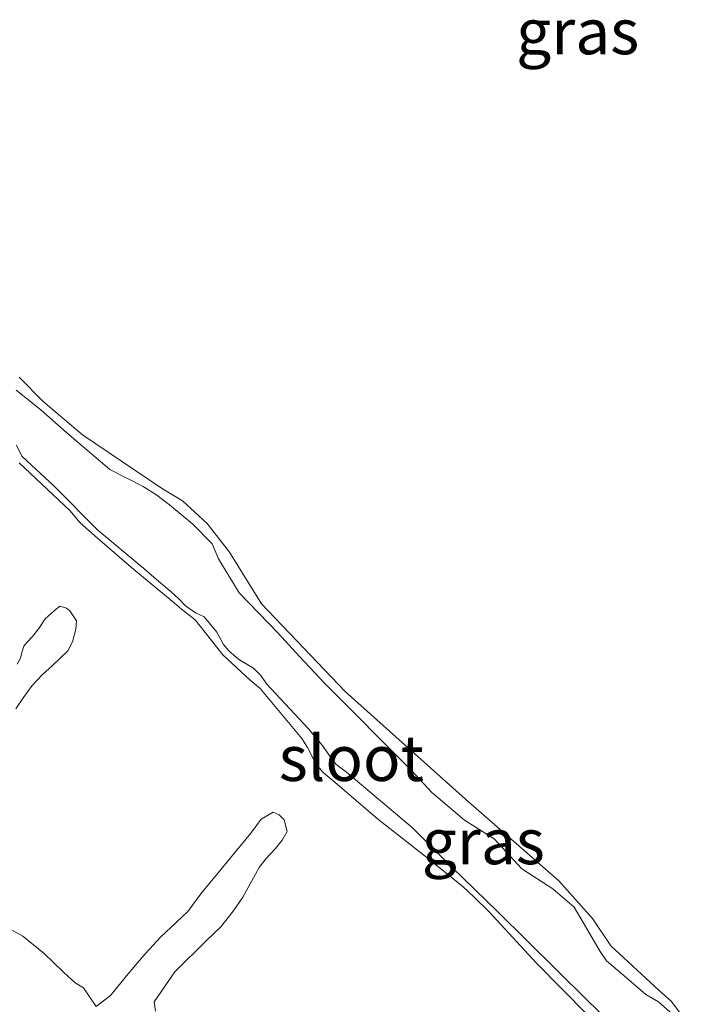
# Model space of a CAD drawing. Units: metres. Extents: x 70000 to 80010, y 387499 to 393752.
# Drawn here: x 70583 to 70620, y 392984 to 393038 of the extents above; entities that cross this region are included whole.
import ezdxf
from ezdxf.enums import TextEntityAlignment as Align

# ---------------------------------------------------------------- set-up
doc = ezdxf.new("R2010")
doc.units = ezdxf.units.M
for name, color, linetype, lineweight in [('B-ME-GW-KRUINLIJN-L-B1', 93, 'Continuous', 18), ('B-ME-IE-GRASLAND-GV-B6', 93, 'Continuous', 18), ('B-ME-OG-WATER-GV-B6', 153, 'Continuous', 18)]:
    doc.layers.add(name, color=color, linetype=linetype, lineweight=lineweight)
doc.styles.add('NLCS-ISO', font='NLCS-ISO.TTF')

msp = doc.modelspace()

# ---------------------------------------------------------------- linework, layer by layer
at = {"layer": 'B-ME-GW-KRUINLIJN-L-B1'}
for points in [[(70619.7369, 392982.6665, -1.7318), (70618.9244, 392983.7517, -1.7318), (70618.2475, 392984.3531, -1.7318), (70615.5797, 392986.8039, -1.6718), (70614.5715, 392988.3052, -1.6718), (70613.6538, 392989.3628, -1.6718), (70612.7385, 392990.3778, -1.6718), (70607.5987, 392994.8632, -1.6718), (70600.9845, 393000.7796, -1.6118), (70596.3808, 393005.5962, -1.6118), (70594.6302, 393008.4435, -1.6118), (70593.404, 393010.0174, -1.6118), (70592.0475, 393011.2628, -1.6118), (70590.9394, 393011.9242, -1.6118), (70586.5521, 393014.8932, -1.6118), (70584.3683, 393016.7525, -1.6118), (70583.072, 393018.0657, -1.6118)], [(70614.2997, 392983.0107, -1.6068), (70611.4996, 392985.8618, -1.6068), (70608.8826, 392988.6917, -1.7268), (70608.0535, 392989.5091, -1.7268), (70607.4764, 392990.042, -1.7268), (70605.477, 392991.6566, -1.6668), (70602.7626, 392993.7853, -1.6368), (70600.4082, 392995.7961, -1.6968), (70599.7772, 392996.3364, -1.6968), (70599.3645, 392996.8041, -1.6968), (70598.9152, 392997.7083, -1.6968), (70598.6078, 392998.2036, -1.6968), (70596.317, 393000.9457, -1.6368), (70595.755, 393001.4045, -1.6368), (70594.261, 393002.7924, -1.6368), (70592.7455, 393004.7246, -1.6368), (70591.9941, 393005.3113, -1.6368), (70591.4761, 393005.7513, -1.6368), (70589.3625, 393007.4876, -1.6368), (70587.3668, 393009.2202, -1.6368), (70586.4184, 393010.0626, -1.6368), (70585.8439, 393010.7347, -1.6368), (70583.0578, 393013.3512, -1.6068)]]:
    msp.add_polyline3d(points, dxfattribs=at)
at = {"layer": 'B-ME-IE-GRASLAND-GV-B6'}
for points in [[(70619.7369, 392982.6665, -1.7318), (70618.9244, 392983.7517, -1.7318), (70618.2475, 392984.3531, -1.7318), (70615.5797, 392986.8039, -1.6718), (70614.5715, 392988.3052, -1.6718), (70613.6538, 392989.3628, -1.6718), (70612.7385, 392990.3778, -1.6718), (70607.5987, 392994.8632, -1.6718), (70600.9845, 393000.7796, -1.6118), (70596.3808, 393005.5962, -1.6118), (70594.6302, 393008.4435, -1.6118), (70593.404, 393010.0174, -1.6118), (70592.0475, 393011.2628, -1.6118), (70590.9394, 393011.9242, -1.6118), (70586.5521, 393014.8932, -1.6118), (70584.3683, 393016.7525, -1.6118), (70583.072, 393018.0657, -1.6118)], [(70583.072, 393018.0657, -1.6118), (70584.3683, 393016.7525, -1.6118), (70586.5521, 393014.8932, -1.6118), (70590.9394, 393011.9242, -1.6118), (70592.0475, 393011.2628, -1.6118), (70593.404, 393010.0174, -1.6118), (70594.6302, 393008.4435, -1.6118), (70596.3808, 393005.5962, -1.6118), (70600.9845, 393000.7796, -1.6118), (70607.5987, 392994.8632, -1.6718), (70612.7385, 392990.3778, -1.6718), (70613.6538, 392989.3628, -1.6718), (70614.5715, 392988.3052, -1.6718), (70615.5797, 392986.8039, -1.6718), (70618.2475, 392984.3531, -1.7318), (70618.9244, 392983.7517, -1.7318), (70619.7369, 392982.6665, -1.7318)], [(70618.99, 392983.0287, -1.8412), (70618.1993, 392983.7311, -1.8412), (70617.5116, 392984.14, -1.8412), (70616.3169, 392985.161, -1.8412), (70615.348, 392985.9813, -1.8412), (70614.9965, 392986.4956, -1.8412), (70614.0675, 392988.0889, -1.8412), (70613.5678, 392988.9369, -1.8412), (70612.3957, 392989.9378, -1.8412), (70610.7041, 392991.0365, -1.8412), (70609.1728, 392992.6797, -1.8412), (70607.549, 392993.7182, -1.8412), (70605.7243, 392995.2585, -1.8412), (70604.6273, 392996.4351, -1.8412), (70599.8706, 393001.2267, -1.8412), (70598.4774, 393002.7069, -1.8412), (70597.3101, 393003.9864, -1.8412), (70595.1664, 393006.2142, -1.8412), (70594.029, 393008.0733, -1.8412), (70593.6799, 393008.9089, -1.8412), (70592.6106, 393009.9801, -1.8412), (70591.328, 393011.0387, -1.8412), (70590.6328, 393011.5756, -1.8412), (70589.8773, 393012.0446, -1.8412), (70588.0453, 393012.9851, -1.8412), (70585.6784, 393015.007, -1.8412), (70584.2552, 393016.2714, -1.8412), (70582.9074, 393017.3476, -1.8412)], [(70582.9282, 393014.3184, -1.8412), (70583.2096, 393013.7249, -1.8412), (70584.9882, 393012.0639, -1.8412), (70587.3895, 393009.6477, -1.8412), (70589.9111, 393007.549, -1.8412), (70590.7458, 393006.8277, -1.8412), (70591.4211, 393006.2682, -1.8412), (70591.8629, 393005.8555, -1.8412), (70592.2156, 393005.5017, -1.8412), (70592.7528, 393005.1053, -1.8412), (70593.2259, 393004.8871, -1.8412), (70593.939, 393004.0516, -1.8412), (70594.2893, 393003.3765, -1.8412), (70594.5881, 393003.0302, -1.8412), (70595.1291, 393002.5698, -1.8412), (70595.4077, 393002.3829, -1.8412), (70595.9511, 393002.0618, -1.8412), (70596.349, 393001.6679, -1.8412), (70596.6654, 393001.2049, -1.8412), (70598.9739, 392998.7296, -1.8412), (70599.7221, 392997.8426, -1.8412), (70600.0623, 392997.3382, -1.8412), (70600.4804, 392996.7849, -1.8412), (70601.0628, 392996.3484, -1.8412), (70604.6902, 392993.2875, -1.8412), (70606.8743, 392991.1046, -1.8412), (70609.3497, 392988.7034, -1.8412), (70614.2489, 392983.8659, -1.8412), (70617.4397, 392980.7685, -1.8412)], [(70614.2997, 392983.0107, -1.6068), (70611.4996, 392985.8618, -1.6068), (70608.8826, 392988.6917, -1.7268), (70608.0535, 392989.5091, -1.7268), (70607.4764, 392990.042, -1.7268), (70605.477, 392991.6566, -1.6668), (70602.7626, 392993.7853, -1.6368), (70600.4082, 392995.7961, -1.6968), (70599.7772, 392996.3364, -1.6968), (70599.3645, 392996.8041, -1.6968), (70598.9152, 392997.7083, -1.6968), (70598.6078, 392998.2036, -1.6968), (70596.317, 393000.9457, -1.6368), (70595.755, 393001.4045, -1.6368), (70594.261, 393002.7924, -1.6368), (70592.7455, 393004.7246, -1.6368), (70591.9941, 393005.3113, -1.6368), (70591.4761, 393005.7513, -1.6368), (70589.3625, 393007.4876, -1.6368), (70587.3668, 393009.2202, -1.6368), (70586.4184, 393010.0626, -1.6368), (70585.8439, 393010.7347, -1.6368), (70583.0578, 393013.3512, -1.6068)], [(70583.0578, 393013.3512, -1.6068), (70585.8439, 393010.7347, -1.6368), (70586.4184, 393010.0626, -1.6368), (70587.3668, 393009.2202, -1.6368), (70589.3625, 393007.4876, -1.6368), (70591.4761, 393005.7513, -1.6368), (70591.9941, 393005.3113, -1.6368), (70592.7455, 393004.7246, -1.6368), (70594.261, 393002.7924, -1.6368), (70595.755, 393001.4045, -1.6368), (70596.317, 393000.9457, -1.6368), (70598.6078, 392998.2036, -1.6968), (70598.9152, 392997.7083, -1.6968), (70599.3645, 392996.8041, -1.6968), (70599.7772, 392996.3364, -1.6968), (70600.4082, 392995.7961, -1.6968), (70602.7626, 392993.7853, -1.6368), (70605.477, 392991.6566, -1.6668), (70607.4764, 392990.042, -1.7268), (70608.0535, 392989.5091, -1.7268), (70608.8826, 392988.6917, -1.7268), (70611.4996, 392985.8618, -1.6068), (70614.2997, 392983.0107, -1.6068)], [(70582.8755, 392999.8248, -1.8562), (70583.2979, 393000.4598, -1.8562), (70583.783, 393001.12, -1.8562), (70584.3573, 393001.7212, -1.8562), (70584.8751, 393002.1906, -1.8562), (70585.7352, 393003.0228, -1.8562), (70586.0059, 393003.5097, -1.8562), (70586.1888, 393004.2162, -1.8562), (70586.2262, 393004.6678, -1.8562), (70585.8509, 393005.2235, -1.8562), (70585.6602, 393005.3727, -1.8562), (70585.3014, 393005.4692, -1.8562), (70584.9842, 393005.2256, -1.8562), (70584.4864, 393004.7788, -1.8562), (70584.1542, 393004.2454, -1.8562), (70583.8057, 393003.8074, -1.8562), (70583.5036, 393003.4899, -1.8562), (70583.323, 393003.2865, -1.8562), (70583.2153, 393002.9377, -1.8562), (70583.1377, 393002.6228, -1.8562), (70582.9647, 393002.2915, -1.8562)], [(70590.551, 392983.2173, -1.8562), (70590.4917, 392983.7287, -1.8562), (70591.6164, 392985.3714, -1.8562), (70593.3541, 392987.101, -1.8562), (70594.144, 392987.8541, -1.8562), (70594.8209, 392988.7075, -1.8562), (70595.3524, 392989.4881, -1.8562), (70595.8563, 392990.3741, -1.8562), (70596.2624, 392991.1044, -1.8562), (70596.6184, 392991.5964, -1.8562), (70597.1625, 392992.1637, -1.8562), (70597.521, 392992.613, -1.8562), (70597.7917, 392993.0999, -1.8562), (70597.6259, 392993.7321, -1.8562), (70597.3524, 392994.0156, -1.8562), (70597.0237, 392994.1459, -1.8562), (70596.3616, 392993.7642, -1.8562), (70595.8075, 392993.0037, -1.8562), (70593.052, 392989.6728, -1.8562), (70592.3399, 392988.6889, -1.8562), (70591.7105, 392988.1165, -1.8562), (70590.8605, 392987.2957, -1.8562), (70589.9954, 392986.3669, -1.8562), (70589.0551, 392985.2625, -1.8562), (70588.0773, 392984.0702, -1.8562), (70587.2999, 392983.4676, -1.8562), (70586.597, 392984.4961, -1.8562), (70586.1529, 392984.7694, -1.8562), (70585.4979, 392985.3513, -1.8562), (70584.4313, 392986.3796, -1.8562), (70583.2619, 392987.3377, -1.8562), (70582.3762, 392987.8417, -1.8562)]]:
    msp.add_polyline3d(points, dxfattribs=at)
at = {"layer": 'B-ME-OG-WATER-GV-B6'}
for points in [[(70582.9074, 393017.3476, -1.8412), (70584.2552, 393016.2714, -1.8412), (70585.6784, 393015.007, -1.8412), (70588.0453, 393012.9851, -1.8412), (70589.8773, 393012.0446, -1.8412), (70590.6328, 393011.5756, -1.8412), (70591.328, 393011.0387, -1.8412), (70592.6106, 393009.9801, -1.8412), (70593.6799, 393008.9089, -1.8412), (70594.029, 393008.0733, -1.8412), (70595.1664, 393006.2142, -1.8412), (70597.3101, 393003.9864, -1.8412), (70598.4774, 393002.7069, -1.8412), (70599.8706, 393001.2267, -1.8412), (70604.6273, 392996.4351, -1.8412), (70605.7243, 392995.2585, -1.8412), (70607.549, 392993.7182, -1.8412), (70609.1728, 392992.6797, -1.8412), (70610.7041, 392991.0365, -1.8412), (70612.3957, 392989.9378, -1.8412), (70613.5678, 392988.9369, -1.8412), (70614.0675, 392988.0889, -1.8412), (70614.9965, 392986.4956, -1.8412), (70615.348, 392985.9813, -1.8412), (70616.3169, 392985.161, -1.8412), (70617.5116, 392984.14, -1.8412), (70618.1993, 392983.7311, -1.8412), (70618.99, 392983.0287, -1.8412)], [(70617.4397, 392980.7685, -1.8412), (70614.2489, 392983.8659, -1.8412), (70609.3497, 392988.7034, -1.8412), (70606.8743, 392991.1046, -1.8412), (70604.6902, 392993.2875, -1.8412), (70601.0628, 392996.3484, -1.8412), (70600.4804, 392996.7849, -1.8412), (70600.0623, 392997.3382, -1.8412), (70599.7221, 392997.8426, -1.8412), (70598.9739, 392998.7296, -1.8412), (70596.6654, 393001.2049, -1.8412), (70596.349, 393001.6679, -1.8412), (70595.9511, 393002.0618, -1.8412), (70595.4077, 393002.3829, -1.8412), (70595.1291, 393002.5698, -1.8412), (70594.5881, 393003.0302, -1.8412), (70594.2893, 393003.3765, -1.8412), (70593.939, 393004.0516, -1.8412), (70593.2259, 393004.8871, -1.8412), (70592.7528, 393005.1053, -1.8412), (70592.2156, 393005.5017, -1.8412), (70591.8629, 393005.8555, -1.8412), (70591.4211, 393006.2682, -1.8412), (70590.7458, 393006.8277, -1.8412), (70589.9111, 393007.549, -1.8412), (70587.3895, 393009.6477, -1.8412), (70584.9882, 393012.0639, -1.8412), (70583.2096, 393013.7249, -1.8412), (70582.9282, 393014.3184, -1.8412)], [(70582.9647, 393002.2915, -1.8562), (70583.1377, 393002.6228, -1.8562), (70583.2153, 393002.9377, -1.8562), (70583.323, 393003.2865, -1.8562), (70583.5036, 393003.4899, -1.8562), (70583.8057, 393003.8074, -1.8562), (70584.1542, 393004.2454, -1.8562), (70584.4864, 393004.7788, -1.8562), (70584.9842, 393005.2256, -1.8562), (70585.3014, 393005.4692, -1.8562), (70585.6602, 393005.3727, -1.8562), (70585.8509, 393005.2235, -1.8562), (70586.2262, 393004.6678, -1.8562), (70586.1888, 393004.2162, -1.8562), (70586.0059, 393003.5097, -1.8562), (70585.7352, 393003.0228, -1.8562), (70584.8751, 393002.1906, -1.8562), (70584.3573, 393001.7212, -1.8562), (70583.783, 393001.12, -1.8562), (70583.2979, 393000.4598, -1.8562), (70582.8755, 392999.8248, -1.8562)], [(70582.3762, 392987.8417, -1.8562), (70583.2619, 392987.3377, -1.8562), (70584.4313, 392986.3796, -1.8562), (70585.4979, 392985.3513, -1.8562), (70586.1529, 392984.7694, -1.8562), (70586.597, 392984.4961, -1.8562), (70587.2999, 392983.4676, -1.8562), (70588.0773, 392984.0702, -1.8562), (70589.0551, 392985.2625, -1.8562), (70589.9954, 392986.3669, -1.8562), (70590.8605, 392987.2957, -1.8562), (70591.7105, 392988.1165, -1.8562), (70592.3399, 392988.6889, -1.8562), (70593.052, 392989.6728, -1.8562), (70595.8075, 392993.0037, -1.8562), (70596.3616, 392993.7642, -1.8562), (70597.0237, 392994.1459, -1.8562), (70597.3524, 392994.0156, -1.8562), (70597.6259, 392993.7321, -1.8562), (70597.7917, 392993.0999, -1.8562), (70597.521, 392992.613, -1.8562), (70597.1625, 392992.1637, -1.8562), (70596.6184, 392991.5964, -1.8562), (70596.2624, 392991.1044, -1.8562), (70595.8563, 392990.3741, -1.8562), (70595.3524, 392989.4881, -1.8562), (70594.8209, 392988.7075, -1.8562), (70594.144, 392987.8541, -1.8562), (70593.3541, 392987.101, -1.8562), (70591.6164, 392985.3714, -1.8562), (70590.4917, 392983.7287, -1.8562), (70590.551, 392983.2173, -1.8562)]]:
    msp.add_polyline3d(points, dxfattribs=at)

# ---------------------------------------------------------------- texts
at = {"layer": 'B-ME-IE-GRASLAND-GV-B6', "ltscale": 0.2, "style": 'NLCS-ISO'}
for p in [(70613.7665, 393037.0607), (70608.5796, 392992.5444)]:
    msp.add_text('gras', height=2.5, dxfattribs=at).set_placement(p, align=Align.MIDDLE_CENTER)
at = {"layer": 'B-ME-OG-WATER-GV-B6', "ltscale": 0.2, "style": 'NLCS-ISO'}
msp.add_text('sloot', height=2.5, dxfattribs=at).set_placement((70601.3252, 392997.1177), align=Align.MIDDLE_CENTER)

doc.saveas('drawing.dxf')
